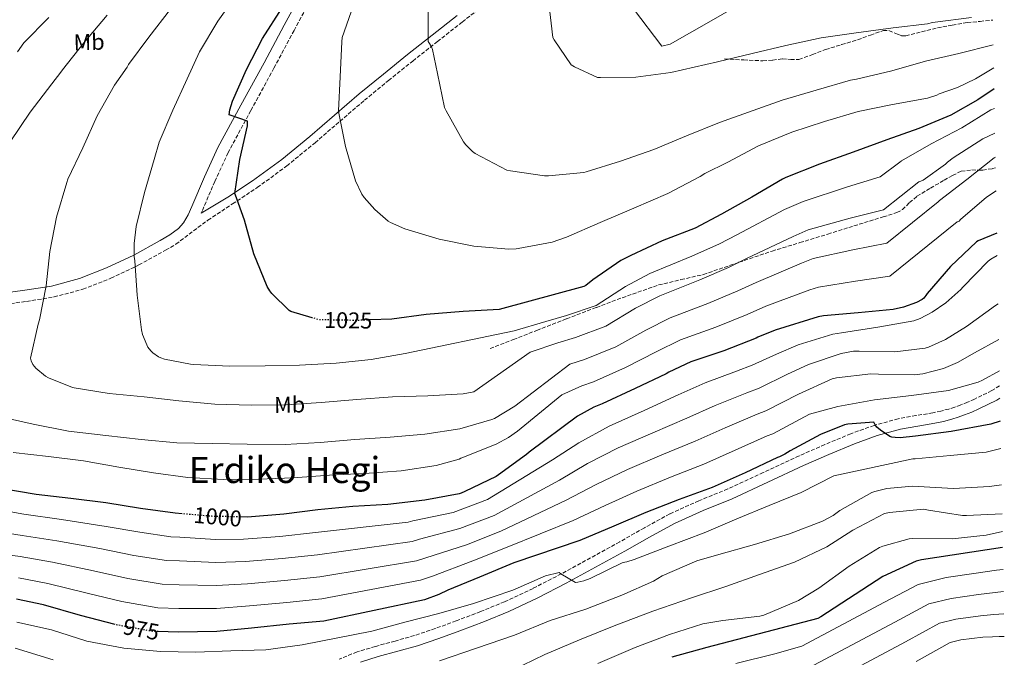
# Model space of a CAD drawing. Units: metres. Extents: x 624003 to 627443, y 4757314 to 4759690.
# Drawn here: x 626982 to 627415, y 4758863 to 4759144 of the extents above; entities that cross this region are included whole.
import ezdxf
from ezdxf.enums import TextEntityAlignment as Align

# ---------------------------------------------------------------- set-up
doc = ezdxf.new("R2010")
doc.units = ezdxf.units.M
doc.header["$MEASUREMENT"] = 0
doc.linetypes.add('DGN Style 3', pattern=[2.435891, 1.739922, -0.695969])
doc.linetypes.add('DGN Style 5', pattern=[1.217945, 0.521977, -0.695969])
for name, color, linetype, lineweight in [('Camino', 7, 'DGN Style 3', 0), ('Cota de curva de nivel directora', 7, 'Continuous', 0), ('Curva de nivel directora', 30, 'Continuous', 30), ('Curva de nivel directora no vista', 30, 'DGN Style 5', 30), ('Curva de nivel intermedia', 30, 'Continuous', 0), ('Etiqueta de uso rústico', 92, 'Continuous', 0), ('Línea de cambio de uso (parcela vista)', 92, 'Continuous', 0), ('Margen derecho', 7, 'Continuous', 0), ('Senda', 7, 'DGN Style 3', 0), ('Texto de Área (paraje) menor', 7, 'Continuous', 0)]:
    doc.layers.add(name, color=color, linetype=linetype, lineweight=lineweight)
doc.styles.add('Style-Arial', font='arial.ttf')

msp = doc.modelspace()

# ---------------------------------------------------------------- linework, layer by layer
at = {"layer": 'Camino', "color": 7, "linetype": 'DGN Style 3', "lineweight": 0}
for points in [[(627111.64, 4759155.52, 1025.3), (627102.78, 4759139.01, 1025.39), (627093.92, 4759122.45, 1025.43), (627083.76, 4759103.75, 1024.95), (627073.7, 4759085.2, 1024.15), (627067.87, 4759072.56, 1023.61), (627062.35, 4759059.51, 1022.93), (627061.9, 4759058.52, 1022.61)], [(626973.13, 4759018.13, 1012.12), (626985.01, 4759019.71, 1013.79), (626997.1, 4759021.65, 1015.25), (627009.85, 4759025.06, 1016.66), (627022.16, 4759029.89, 1018.07), (627034.45, 4759035.74, 1019.54), (627046.24, 4759042.28, 1021.01), (627050.74, 4759044.85, 1021.52), (627064.82, 4759055.46, 1021.84), (627075.67, 4759062.63, 1024.21), (627086.59, 4759069.84, 1025.81), (627099.57, 4759079.35, 1027.32), (627112.01, 4759089.57, 1028.63), (627122.93, 4759098.99, 1030.02), (627133.83, 4759108.31, 1031.45), (627144.37, 4759116.97, 1032.85), (627155.01, 4759125.54, 1034.26), (627165.89, 4759134.13, 1035.78), (627176.81, 4759142.73, 1037.27), (627186.37, 4759150.22, 1038.13)], [(627413.38, 4758982.49, 978.44), (627409.94, 4758980.41, 977.97), (627402.27, 4758976.66, 976.98), (627399.28, 4758975.33, 976.93), (627396.23, 4758974.1, 976.85), (627393.61, 4758973.14, 976.59), (627391.01, 4758972.32, 976.28), (627387.53, 4758971.45, 975.72), (627383.98, 4758970.68, 975.32), (627376.51, 4758969.42, 975.2), (627368.73, 4758968.03, 975.13), (627358.11, 4758965.14, 974.9), (627347.84, 4758961.43, 974.74), (627336.4, 4758956.68, 974.73), (627325.14, 4758951.73, 974.74), (627309.35, 4758944.41, 974.72), (627293.7, 4758937.16, 974.68), (627280.99, 4758931.92, 974.3), (627268.14, 4758926.18, 973.53), (627256.99, 4758920, 972.42), (627246.13, 4758913.85, 971.35), (627233.28, 4758906.78, 970.64), (627220.42, 4758899.76, 970.2), (627208.01, 4758893.36, 970.05), (627195.39, 4758887.49, 969.88), (627184.85, 4758883.11, 969.48), (627174.14, 4758879.02, 969.05), (627164.94, 4758875.68, 968.99), (627155.76, 4758872.58, 968.92), (627147.26, 4758870.17, 968.1), (627138.57, 4758867.8, 967.32), (627130.54, 4758865.37, 967.15), (627122.57, 4758862.2, 967)]]:
    msp.add_polyline3d(points, dxfattribs=at)
at = {"layer": 'Curva de nivel directora', "color": 30, "linetype": 'Continuous', "lineweight": 30, "flags": 128}
for points, elevation in [([(627110.8, 4759012.52), (627101.4, 4759015.32), (627100.64, 4759015.66), (627092.99, 4759023.18), (627092.05, 4759024.42), (627090.96, 4759026.33), (627085.12, 4759040.6), (627080.91, 4759055.49), (627077.02, 4759066.46), (627076.65, 4759067.2), (627078.87, 4759082.21), (627082.22, 4759097), (627082.33, 4759097.99), (627082.26, 4759099.01), (627075.06, 4759101.59), (627074.14, 4759101.8), (627074.5, 4759104.02), (627075.66, 4759107.92), (627081.77, 4759121.75), (627088.82, 4759135.5), (627097.49, 4759148.97)], 1025), ([(627410.94, 4759113.36), (627403.72, 4759108.42), (627391.93, 4759101.7), (627377.83, 4759095.83), (627363.65, 4759090.8), (627348.97, 4759085.35), (627334.06, 4759080.16), (627319.3, 4759074.23), (627317.81, 4759073.59), (627304.34, 4759065.54), (627290.87, 4759058.06), (627279.37, 4759051.89), (627264.77, 4759046.32), (627250.96, 4759039.89), (627250.17, 4759039.49), (627246.65, 4759037.68), (627234.24, 4759029.19), (627231.18, 4759026.75), (627230.36, 4759026.28), (627193.05, 4759016.09), (627177.18, 4759015.25), (627160.96, 4759013.9), (627145.77, 4759011.93), (627136.35, 4759011.56)], 1025), ([(627412.12, 4759049.8), (627403.93, 4759046.38), (627403.14, 4759046.01), (627391.74, 4759035.05), (627381.51, 4759023.23), (627380.88, 4759022.31), (627380, 4759021.19), (627379.32, 4759020.62), (627376.72, 4759019.29), (627371.05, 4759017.23), (627366.52, 4759016.19), (627351.16, 4759014.7), (627335.84, 4759013.39), (627333.47, 4759012.97), (627314.63, 4759007.09), (627306.99, 4759004.01), (627306.26, 4759003.59), (627291.96, 4758997.99), (627277.45, 4758993.07), (627267.69, 4758988.52), (627266.64, 4758987.85), (627252.89, 4758981.42), (627238.47, 4758974.68), (627234.74, 4758973.16), (627227.55, 4758969.14), (627206.33, 4758953.4), (627205.12, 4758952.25), (627192.82, 4758943.38), (627191.72, 4758942.56), (627177.94, 4758936.07), (627176.31, 4758935.29), (627175.49, 4758935.01), (627160.39, 4758932.16), (627144.05, 4758930.32), (627128.72, 4758929.37), (627113.29, 4758927.89), (627098.23, 4758926.02), (627082.26, 4758924.77), (627079.03, 4758924.83)], 1000), ([(627413.66, 4758967.01), (627409.45, 4758965.69), (627392.04, 4758962.46), (627376.36, 4758960.44), (627369.55, 4758959.71), (627367.44, 4758959.74), (627365.96, 4758959.96), (627365.04, 4758960.28), (627361, 4758962.97), (627359.37, 4758964.38), (627358.51, 4758965.37), (627357.93, 4758966.49), (627346.54, 4758965.66), (627345.04, 4758965.31), (627334.48, 4758961.18), (627321.1, 4758953.85), (627318.79, 4758952.38), (627316.52, 4758951.32), (627315.56, 4758951.03), (627301.32, 4758944.28), (627286.83, 4758937.82), (627272.33, 4758932.51), (627257.64, 4758926.72), (627243.56, 4758920.73), (627228.62, 4758914.43), (627199.53, 4758904.54), (627184.46, 4758898.3), (627170.47, 4758892.57), (627166.57, 4758890.59), (627160.23, 4758888.35), (627115.85, 4758878.97), (627100.58, 4758877.57), (627084.1, 4758875.81), (627068.81, 4758874.4), (627051.82, 4758874.14), (627043.01, 4758874.3)], 975), ([(627053.52, 4758926.2), (627050.39, 4758926.46), (627035.2, 4758928.6), (627019.92, 4758930.96), (627004.48, 4758932.92), (626989.28, 4758934.64), (626973.71, 4758937.38)], 1000), ([(627414.7, 4758911.41), (627379.05, 4758905.91), (627376.65, 4758905.34), (627362.03, 4758898.52), (627334.7, 4758880.83), (627333.29, 4758880.09), (627284.55, 4758867.39), (627269.06, 4758863)], 950), ([(627024.05, 4758877.42), (627008.81, 4758881.38), (626992.42, 4758886.08), (626980.65, 4758888.58)], 975)]:
    msp.add_lwpolyline(points, dxfattribs=dict(at, elevation=elevation))
at = {"layer": 'Curva de nivel directora no vista', "color": 30, "linetype": 'DGN Style 5', "lineweight": 30, "flags": 128}
for points, elevation in [([(627136.35, 4759011.56), (627130.62, 4759011.33), (627115.23, 4759011.57), (627113.75, 4759011.64), (627110.8, 4759012.52)], 1025), ([(627079.03, 4758924.83), (627066.5, 4758925.08), (627053.52, 4758926.2)], 1000), ([(627043.01, 4758874.3), (627040.94, 4758874.34), (627024.36, 4758877.34), (627024.05, 4758877.42)], 975)]:
    msp.add_lwpolyline(points, dxfattribs=dict(at, elevation=elevation))
at = {"layer": 'Curva de nivel intermedia', "color": 30, "linetype": 'Continuous', "lineweight": 0, "flags": 128}
for points, elevation in [([(627411.1, 4759104.69), (627409.57, 4759104.01), (627396.67, 4759096.17), (627383.25, 4759089.02), (627370.15, 4759081.58), (627369.44, 4759081.06), (627360.82, 4759074.62), (627346.45, 4759070.19), (627326.82, 4759063.75), (627318.74, 4759060.15), (627297.72, 4759049.03), (627290, 4759045.05), (627277.87, 4759039.57), (627259.32, 4759031.95), (627248.63, 4759026.33), (627235.83, 4759017.92), (627222.75, 4759013.44), (627213.65, 4759010.85), (627199.7, 4759006.69), (627151.68, 4758996.72), (627136.71, 4758994.07), (627121.35, 4758992.57), (627105.11, 4758991.57), (627090.04, 4758991.28), (627074.43, 4758991.22), (627058.71, 4758991.99), (627057.15, 4758992.09), (627045.71, 4758994.3), (627044.11, 4758994.83), (627043.14, 4758995.3), (627040.59, 4758997.1), (627039.76, 4758997.9), (627038.46, 4758999.6), (627037.9, 4759000.57), (627036.06, 4759005.16), (627035.55, 4759007.15), (627033.77, 4759022.51), (627032.68, 4759037.62), (627032.42, 4759039.44), (627032.38, 4759045.21), (627033.26, 4759052.66), (627036.92, 4759067.59), (627041.24, 4759082.14), (627043.44, 4759089.86), (627049.39, 4759103.93), (627055.79, 4759117.74), (627061.1, 4759129.65), (627069.22, 4759143.1), (627078.52, 4759156.12)], 1020), ([(627411.3, 4759093.82), (627405.95, 4759091.26), (627392.93, 4759082.86), (627390.39, 4759080.99), (627389.55, 4759080.19), (627379.69, 4759073.11), (627378.75, 4759072.6), (627377.87, 4759072.3), (627362.25, 4759060.01), (627347.62, 4759056.31), (627329.07, 4759051.16), (627322.43, 4759048.36), (627301.95, 4759038.55), (627294.06, 4759034.69), (627281.39, 4759029.18), (627263.85, 4759022.23), (627253.13, 4759016.71), (627240.09, 4759008.8), (627226.68, 4759003.75), (627218.92, 4759001.43), (627206.66, 4758997.3), (627181.97, 4758979.92), (627177.19, 4758979.04), (627161.63, 4758978.15), (627146.05, 4758977.65), (627130.36, 4758976.5), (627114.65, 4758975.22), (627099.36, 4758974.22), (627083.87, 4758974.02), (627067.95, 4758974.5), (627052.01, 4758975.9), (627036.73, 4758977.7), (627021.34, 4758979.17), (627006.05, 4758981.7), (627005.23, 4758981.85), (626994.7, 4758986.13), (626993.41, 4758986.85), (626989.15, 4758990.26), (626988.45, 4758991.01), (626987.77, 4758991.99), (626987.12, 4758993.53), (626986.82, 4758994.75), (626990.13, 4759009.72), (626990.74, 4759011.54), (626993.62, 4759026.58), (626995.24, 4759041.71), (626998.26, 4759056.79), (627002.72, 4759072.06), (627003.2, 4759073.53), (627009.76, 4759087.35), (627016.17, 4759101.48), (627023.78, 4759114.98), (627029.29, 4759122.83), (627029.91, 4759124.02), (627038.91, 4759136.11), (627048.45, 4759148.35)], 1015), ([(627410.77, 4759122.56), (627402.77, 4759117.64), (627394.89, 4759113.82), (627386.8, 4759111.08), (627385.7, 4759110.54), (627381.57, 4759109.19), (627366.18, 4759106.41), (627351.14, 4759103.27), (627336.27, 4759098.88), (627321.88, 4759094.28), (627307.28, 4759088.15), (627293.73, 4759081.05), (627283.57, 4759076), (627281.58, 4759074.64), (627267.26, 4759067.25), (627252.4, 4759060.83), (627237.49, 4759054.51), (627222.66, 4759047.93), (627216.44, 4759045.81), (627201.37, 4759043), (627200.52, 4759042.85), (627197.37, 4759042.72), (627181.97, 4759044.05), (627166.64, 4759047.17), (627151.56, 4759051.72), (627145.2, 4759054.49), (627144.25, 4759055.09), (627138.32, 4759060.21), (627133.57, 4759065.53), (627132.61, 4759066.93), (627129.79, 4759072.86), (627125.37, 4759087.86), (627122.5, 4759102.66), (627122.37, 4759103.55), (627123.13, 4759118.61), (627123.85, 4759133.98), (627123.98, 4759135.92), (627129.01, 4759150.09)], 1030), ([(627410.58, 4759132.61), (627395.4, 4759128.83), (627380.76, 4759125.51), (627365.94, 4759121.19), (627350.42, 4759117.61), (627347.78, 4759117.19), (627332.57, 4759112.73), (627317.61, 4759108.28), (627290.05, 4759098.48), (627275.57, 4759092.56), (627261.15, 4759086.62), (627246.47, 4759081.4), (627231.29, 4759076.75), (627230.39, 4759076.49), (627214.76, 4759074.96), (627213.01, 4759074.97), (627198.03, 4759077.13), (627196.45, 4759077.5), (627182.52, 4759084.88), (627181.29, 4759085.77), (627178.38, 4759088.67), (627177.36, 4759090.01), (627169.68, 4759103.61), (627168.98, 4759105.06), (627165.87, 4759120.01), (627163.69, 4759130.62), (627163.28, 4759131.85), (627162.41, 4759133.33), (627161.79, 4759134.13), (627161.76, 4759148.19)], 1035), ([(627400.99, 4759144.73), (627385.02, 4759142.67), (627383.8, 4759142.55), (627381.62, 4759141.91), (627366.57, 4759140.2), (627350.26, 4759138), (627334.82, 4759135.75), (627319.24, 4759132.43), (627304.41, 4759128.81), (627289.13, 4759125.18), (627268.57, 4759120.48), (627253.17, 4759118.49), (627237.72, 4759118.27), (627236.41, 4759118.29), (627226.21, 4759122.96), (627224.7, 4759123.92), (627217.29, 4759134.81), (627216.73, 4759135.93), (627214.89, 4759150.98)], 1040), ([(626977.79, 4759090.03), (626986.56, 4759103.02), (626996.12, 4759115.51), (627000.17, 4759120.66), (627000.79, 4759121.67), (627010.25, 4759133.58), (627020.46, 4759145.69)], 1010), ([(626980.97, 4759129.6), (626983.87, 4759133.51), (626994.77, 4759144.66)], 1005), ([(627411.5, 4759083.27), (627411.01, 4759082.98), (627398.96, 4759073.32), (627386.91, 4759064.11), (627386.29, 4759063.54), (627363.67, 4759045.41), (627348.81, 4759042.44), (627331.33, 4759038.57), (627326.11, 4759036.56), (627306.17, 4759028.06), (627298.13, 4759024.32), (627284.91, 4759018.78), (627268.39, 4759012.51), (627257.63, 4759007.09), (627244.36, 4758999.67), (627230.61, 4758994.06), (627224.2, 4758992.01), (627199.91, 4758973.54), (627190.96, 4758968.22), (627189.89, 4758967.73), (627175.77, 4758963.65), (627160.35, 4758961.19), (627145.04, 4758959.99), (627129.48, 4758958.95), (627114.2, 4758957.61), (627098.85, 4758956.7), (627082.08, 4758956.78), (627066.79, 4758957.1), (627051.16, 4758957.41), (627035.43, 4758958.9), (627019.97, 4758960.62), (627003.45, 4758962.55), (626987.97, 4758965.59), (626972.78, 4758969.05)], 1010), ([(627411.78, 4759068.35), (627407.65, 4759065.58), (627396.21, 4759055.7), (627395.49, 4759055.01), (627394.72, 4759054.77), (627365.09, 4759030.8), (627349.98, 4759028.57), (627333.58, 4759025.98), (627329.79, 4759024.77), (627310.4, 4759017.58), (627302.2, 4759013.96), (627288.44, 4759008.38), (627272.92, 4759002.79), (627262.13, 4758997.47), (627248.62, 4758990.55), (627234.54, 4758984.37), (627229.47, 4758982.59), (627220.59, 4758978.53), (627201.11, 4758962.57), (627197.14, 4758959.73), (627191.71, 4758956.78), (627177.36, 4758951.15), (627176.16, 4758950.73), (627175.53, 4758950.19), (627165.4, 4758947.39), (627149.93, 4758945.15), (627133.83, 4758943.94), (627118.31, 4758943.24), (627102.41, 4758942.06), (627087.16, 4758941.42), (627071.75, 4758941.33), (627055.99, 4758942.22), (627040.88, 4758944.2), (627025.64, 4758946.79), (627010.06, 4758949.55), (626994.71, 4758951.44), (626979.17, 4758953.23)], 1005), ([(627412.31, 4759039.89), (627409.45, 4759038.25), (627408.3, 4759037.39), (627397.1, 4759025.97), (627396.23, 4759024.91), (627389.67, 4759019.06), (627383.72, 4759014.96), (627378.38, 4759012.21), (627375.56, 4759011.18), (627359.79, 4759008.4), (627343.82, 4759005.9), (627339.95, 4759005.23), (627324.68, 4759000.59), (627315.12, 4758996.51), (627304.43, 4758991.62), (627297.59, 4758988.95), (627283.7, 4758983.81), (627271.9, 4758978.55), (627256.88, 4758971.69), (627241.48, 4758964.75), (627228.07, 4758957.47), (627216.56, 4758949.89), (627187.97, 4758932.46), (627172.78, 4758926.82), (627155.07, 4758923.11), (627153, 4758922.57), (627112.26, 4758917.92), (627096.46, 4758916.16), (627080.49, 4758915.02), (627068.2, 4758914.92), (627052.55, 4758915.84), (627048.5, 4758916.04), (627034.92, 4758918.08), (627020.09, 4758920.67), (627000.41, 4758923.74), (626983.89, 4758926.07), (626966.68, 4758929.17)], 995), ([(627412.7, 4759018.62), (627411.56, 4759017.9), (627398.83, 4759008.59), (627389.48, 4759002.9), (627382.06, 4758999.54), (627380.59, 4758999.09), (627367.27, 4758997.55), (627351.47, 4758997.87), (627349.03, 4758997.74), (627343.59, 4758996.75), (627329.19, 4758991.95), (627319.96, 4758987.67), (627307.46, 4758981.55), (627302.08, 4758979.47), (627288.1, 4758973.93), (627275.63, 4758968.37), (627260.74, 4758961.89), (627245.52, 4758955.24), (627231.94, 4758948.28), (627219.58, 4758941.03), (627190.86, 4758925.48), (627175.7, 4758919.69), (627157.95, 4758914.98), (627154.81, 4758914.01), (627113.15, 4758908.18), (627097.49, 4758906.51), (627081.4, 4758905.22), (627068.35, 4758904.79), (627052.37, 4758905.42), (627046.61, 4758905.61), (627032.28, 4758907.9), (627017.27, 4758910.85), (626998.41, 4758914.33), (626983.08, 4758916.7), (626966.37, 4758919.35)], 990), ([(627412.99, 4759002.93), (627402.38, 4758997.01), (627394.86, 4758992.75), (627388.65, 4758990.22), (627379.59, 4758987.89), (627375.72, 4758987.44), (627360.1, 4758987.73), (627356.62, 4758987.76), (627341.58, 4758986), (627339.69, 4758985.55), (627324.8, 4758978.84), (627310.48, 4758971.47), (627306.57, 4758969.99), (627292.51, 4758964.05), (627279.36, 4758958.19), (627264.61, 4758952.1), (627249.56, 4758945.73), (627235.81, 4758939.1), (627222.59, 4758932.16), (627193.75, 4758918.5), (627178.62, 4758912.56), (627160.82, 4758906.85), (627156.62, 4758905.46), (627114.05, 4758898.45), (627098.52, 4758896.86), (627082.3, 4758895.41), (627068.5, 4758894.66), (627052.18, 4758894.99), (627044.72, 4758895.19), (627029.64, 4758897.71), (627014.45, 4758901.03), (626996.42, 4758904.91), (626982.27, 4758907.33), (626966.07, 4758909.53)], 985), ([(627413.25, 4758989.07), (627405.87, 4758985.01), (627403.95, 4758984.08), (627390.79, 4758980.5), (627374.57, 4758978.22), (627358.25, 4758976.3), (627342.18, 4758973.46), (627329.64, 4758970.01), (627313.5, 4758961.4), (627311.07, 4758960.51), (627296.92, 4758954.17), (627283.09, 4758948), (627268.47, 4758942.3), (627253.6, 4758936.22), (627239.69, 4758929.92), (627225.6, 4758923.29), (627196.64, 4758911.52), (627181.54, 4758905.43), (627163.69, 4758898.72), (627158.43, 4758896.91), (627114.95, 4758888.71), (627099.55, 4758887.21), (627083.2, 4758885.61), (627068.65, 4758884.53), (627052, 4758884.57), (627042.83, 4758884.76), (627027, 4758887.53), (627011.63, 4758891.2), (626994.42, 4758895.5), (626981.46, 4758897.95)], 980), ([(627413.89, 4758954.95), (627407.4, 4758953.31), (627391.53, 4758951.93), (627376.17, 4758950.43), (627375.18, 4758950.4), (627340.45, 4758942.88), (627325.96, 4758935.58), (627311.94, 4758929.79), (627297.7, 4758924), (627283.33, 4758917.79), (627267.78, 4758911.9), (627252.45, 4758906.05), (627249.22, 4758905.06), (627248.39, 4758904.93), (627247.24, 4758904.54), (627233.16, 4758897.7), (627230.34, 4758896.61), (627227.72, 4758896.03), (627226.63, 4758895.94), (627220.17, 4758899.71), (627219.43, 4758900.29), (627213.48, 4758898.91), (627199.04, 4758892.61), (627181.8, 4758886.66), (627166.5, 4758882.34), (627151.52, 4758878.5), (627137, 4758874.47), (627106.4, 4758868.48), (627090.37, 4758866.24), (627074.92, 4758865.8), (627059.52, 4758865.22), (627043.97, 4758865.57), (627027.91, 4758866.98), (627011.49, 4758870.18), (626995.94, 4758875.11), (626980.71, 4758878.44)], 970), ([(627414.18, 4758938.98), (627408.87, 4758938.2), (627393.13, 4758937.28), (627377.51, 4758938.27), (627374.95, 4758938.43), (627363.69, 4758937.28), (627358.37, 4758936.06), (627357.09, 4758935.58), (627342.98, 4758927.58), (627340.1, 4758925.47), (627335.33, 4758922.91), (627320.81, 4758917.31), (627305.41, 4758912.67), (627289.77, 4758908.26), (627280.13, 4758905.5), (627264.77, 4758898.82), (627261.06, 4758896.58), (627247.08, 4758890.37), (627231.24, 4758884.22), (627215.56, 4758879.23), (627199.81, 4758872.77), (627183.04, 4758866.98), (627166.79, 4758861.51)], 965), ([(627414.42, 4758926.2), (627398.76, 4758925.5), (627397, 4758925.5), (627382.12, 4758927.81), (627379.81, 4758928.19), (627364.84, 4758926.75), (627362.63, 4758926.27), (627348.74, 4758919.04), (627337.32, 4758911.68), (627323.08, 4758904.83), (627307.62, 4758899.45), (627292.81, 4758894.18), (627277.73, 4758889.15), (627260.71, 4758883.39), (627243.75, 4758876.9), (627228.39, 4758870.72), (627213.22, 4758864.26), (627198.6, 4758857.22)], 960), ([(627414.57, 4758918.44), (627407.49, 4758916.83), (627392.42, 4758915.1), (627375.17, 4758915.26), (627373.57, 4758915.23), (627361.93, 4758911.93), (627360.42, 4758911.29), (627347.17, 4758903.2), (627333.77, 4758893.41), (627324.81, 4758888), (627309.64, 4758881.6), (627307.85, 4758881.12), (627291.46, 4758879.17), (627282.79, 4758877.7), (627268, 4758873.09), (627252.87, 4758867.3), (627236.55, 4758860.35)], 955), ([(627414.88, 4758901.73), (627411.98, 4758901.32), (627403.01, 4758900.06), (627389.84, 4758898.11), (627377.54, 4758895.06), (627362.65, 4758887.23), (627326.25, 4758867.9), (627314.39, 4758864.57), (627297.26, 4758860.25)], 945), ([(627415.06, 4758892), (627411.41, 4758891.56), (627404, 4758890.66), (627391.98, 4758888.97), (627382.24, 4758886.57), (627367.31, 4758878.55), (627329.44, 4758858.38)], 940), ([(627415.24, 4758882.19), (627410.84, 4758881.81), (627404.98, 4758881.26), (627394.13, 4758879.84), (627386.95, 4758878.07), (627371.97, 4758869.87), (627332.63, 4758848.86)], 935), ([(627415.43, 4758872.12), (627413.19, 4758872.1), (627410.27, 4758872.05), (627405.97, 4758871.86), (627396.27, 4758870.7), (627391.66, 4758869.58), (627376.63, 4758861.19)], 930), ([(626996.74, 4758861.83), (626980.04, 4758866.98)], 965)]:
    msp.add_lwpolyline(points, dxfattribs=dict(at, elevation=elevation))
at = {"layer": 'Línea de cambio de uso (parcela vista)', "color": 92, "linetype": 'Continuous', "lineweight": 0}
msp.add_polyline3d([(627224.41, 4759184.63, 1041.79), (627231.99, 4759173.78, 1042.13), (627239.58, 4759162.94, 1042.47), (627252.25, 4759148.54, 1042.41), (627264.66, 4759132.16, 1040.74), (627268.38, 4759132.92, 1040.68), (627287.38, 4759143.8, 1042.41), (627315.22, 4759159.99, 1045.35), (627349.21, 4759179.07, 1050.09), (627389.98, 4759202.23, 1054.63), (627409.09, 4759213.03, 1058.09)], dxfattribs=at)
at = {"layer": 'Margen derecho', "color": 7, "linetype": 'Continuous', "lineweight": 0}
for points in [[(627107.3, 4759157.88, 1025.3), (627098.43, 4759141.34, 1025.39), (627089.57, 4759124.79, 1025.43), (627079.42, 4759106.11, 1024.95), (627069.29, 4759087.42, 1024.15), (627063.35, 4759074.56, 1023.61), (627057.83, 4759061.5, 1022.93), (627056.15, 4759057.81, 1022.65), (627054.12, 4759054.26, 1022.29), (627051.97, 4759051.84, 1021.99), (627048.06, 4759049.01, 1021.52), (627043.81, 4759046.58, 1021.01), (627032.19, 4759040.13, 1019.54), (627020.2, 4759034.42, 1018.07), (627008.3, 4759029.76, 1016.66), (626996.07, 4759026.49, 1015.25), (626984.3, 4759024.59, 1013.79), (626972.51, 4759023.03, 1012.12)], [(627061.9, 4759058.52, 1022.61), (627073.67, 4759065.66, 1024.21), (627084.52, 4759072.82, 1025.81), (627097.35, 4759082.21, 1027.32), (627109.67, 4759092.34, 1028.63), (627120.57, 4759101.74, 1030.02), (627131.49, 4759111.09, 1031.45), (627142.08, 4759119.79, 1032.85), (627152.74, 4759128.37, 1034.26), (627163.64, 4759136.98, 1035.78), (627174.57, 4759145.59, 1037.27)], [(627413.48, 4758977.05, 978.14), (627412.2, 4758976.28, 977.97), (627404.26, 4758972.4, 976.98), (627401.11, 4758971, 976.93), (627397.92, 4758969.71, 976.85), (627395.12, 4758968.69, 976.59), (627392.29, 4758967.79, 976.28), (627388.6, 4758966.87, 975.72), (627384.87, 4758966.07, 975.32), (627377.31, 4758964.79, 975.2), (627369.76, 4758963.44, 975.13), (627359.53, 4758960.66, 974.9), (627349.54, 4758957.04, 974.74), (627338.25, 4758952.36, 974.73), (627327.07, 4758947.44, 974.74), (627311.33, 4758940.15, 974.72), (627295.59, 4758932.85, 974.68), (627282.84, 4758927.6, 974.3), (627270.24, 4758921.97, 973.53), (627259.28, 4758915.9, 972.42), (627248.42, 4758909.75, 971.35), (627235.54, 4758902.66, 970.64), (627222.62, 4758895.6, 970.2), (627210.08, 4758889.14, 970.05), (627197.28, 4758883.19, 969.88), (627186.59, 4758878.74, 969.48), (627175.78, 4758874.61, 969.05), (627166.5, 4758871.24, 968.99), (627157.15, 4758868.09, 968.92), (627148.52, 4758865.65, 968.1), (627139.87, 4758863.29, 967.32), (627132.09, 4758860.93, 967.15)]]:
    msp.add_polyline3d(points, dxfattribs=at)
at = {"layer": 'Senda', "color": 7, "linetype": 'DGN Style 3', "lineweight": 0}
for points in [[(627292.3, 4759126.46, 1038.59), (627300.75, 4759126.05, 1038.33), (627309.2, 4759125.63, 1038.08), (627313.49, 4759125.96, 1037.87), (627317.78, 4759126.53, 1037.63), (627321.4, 4759126.24, 1037.5), (627325.01, 4759126.27, 1037.44), (627330.95, 4759128.35, 1037.45), (627336.78, 4759130.62, 1037.56), (627343.83, 4759132.77, 1037.8), (627350.86, 4759134.91, 1038.08), (627356.5, 4759136.97, 1038.4), (627362.19, 4759139.01, 1038.72), (627364.65, 4759138.95, 1038.72), (627368.35, 4759137.36, 1038.57), (627370.2, 4759136.7, 1038.51), (627372.05, 4759136.64, 1038.52), (627379.02, 4759138.42, 1038.78), (627386, 4759140.16, 1039.04), (627392.54, 4759141.38, 1039.3), (627399.12, 4759142.46, 1039.42), (627404.76, 4759143.01, 1039.01), (627410.38, 4759143.61, 1038.4)], [(627189.08, 4758998.91, 1019.43), (627199.35, 4759002.94, 1019.01), (627209.62, 4759006.97, 1018.59), (627222.72, 4759012.05, 1018.05), (627235.86, 4759017.08, 1017.51), (627249.51, 4759022.16, 1016.96), (627263.25, 4759026.94, 1016.4), (627273.1, 4759029.29, 1016.02), (627282.96, 4759031.55, 1015.63), (627298.06, 4759036.73, 1015.02), (627298.63, 4759036.92, 1015), (627313.17, 4759041.85, 1014.52), (627325.45, 4759045.58, 1014.23), (627337.75, 4759049.34, 1013.98), (627346.93, 4759052.21, 1013.77), (627356.12, 4759055.1, 1013.52), (627362.13, 4759056.94, 1013.32), (627368.15, 4759058.81, 1013.08), (627370.61, 4759060.16, 1012.96), (627373.72, 4759063.19, 1012.76), (627376.98, 4759066.04, 1012.53), (627382.93, 4759069.6, 1012.1), (627388.95, 4759073.08, 1011.59), (627392.62, 4759075.19, 1011.23), (627396.44, 4759077.05, 1010.83), (627401.12, 4759077.57, 1010.34), (627404.2, 4759077.52, 1010), (627405.91, 4759077.5, 1009.8), (627410.29, 4759078.18, 1009.29), (627411.59, 4759078.47, 1009.12)]]:
    msp.add_polyline3d(points, dxfattribs=at)

# ---------------------------------------------------------------- texts
at = {"layer": 'Cota de curva de nivel directora', "color": 7, "linetype": 'Continuous', "lineweight": 0, "style": 'Style-Arial'}
for s, rotation, p in [('1025', 359.10669, (627126.6074, 4759011.3859, 1025)), ('1000', 355.09042, (627069.1739, 4758924.8477, 1000)), ('975', 349.71462, (627035.5103, 4758875.3172, 975))]:
    msp.add_text(s, height=7, rotation=rotation, dxfattribs=at).set_placement(p, align=Align.MIDDLE_CENTER)
at = {"layer": 'Etiqueta de uso rústico', "color": 92, "linetype": 'Continuous', "lineweight": 0, "style": 'Style-Arial'}
for p in [(627012.5536, 4759133.9148, 1010.11), (627100.8236, 4758974.2448, 1015)]:
    msp.add_text('Mb', height=7, rotation=1.06622, dxfattribs=at).set_placement(p, align=Align.MIDDLE_CENTER)
at = {"layer": 'Texto de Área (paraje) menor', "color": 7, "linetype": 'Continuous', "lineweight": 0, "style": 'Style-Arial'}
msp.add_text('Erdiko Hegi', height=11.5, dxfattribs=at).set_placement((627098.56, 4758945.48, 1006.34), align=Align.MIDDLE_CENTER)

doc.saveas('drawing.dxf')
